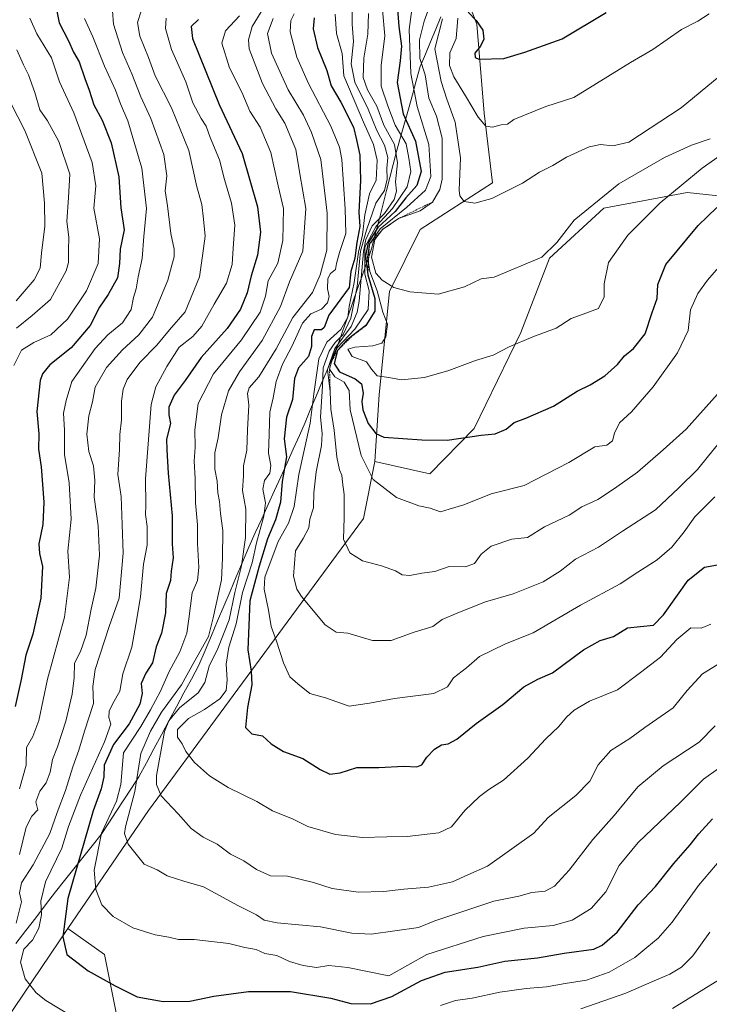
# Model space of a CAD drawing. Units: metres. Extents: x 644773 to 648234, y 4739206 to 4741592.
# Drawn here: x 646952 to 647161, y 4740207 to 4740507 of the extents above; entities that cross this region are included whole.
import ezdxf

# ---------------------------------------------------------------- set-up
doc = ezdxf.new("R2010")
doc.units = ezdxf.units.M
doc.header["$MEASUREMENT"] = 0
doc.linetypes.add('TRAZOS', pattern=[0.75, 0.5, -0.25])
for name, color, linetype, lineweight in [('Arbolado forestal CxS', 92, 'Continuous', 0), ('Curva de nivel maestra', 36, 'Continuous', 30), ('Curva de nivel normal', 36, 'Continuous', 0), ('Entidad de ámbito territorial', 19, 'Continuous', 0), ('Entidad de ámbito territorial CxS', 92, 'Continuous', 0), ('Escarpado lineal', 39, 'TRAZOS', 0), ('Matorral CxS', 135, 'Continuous', 0)]:
    doc.layers.add(name, color=color, linetype=linetype, lineweight=lineweight)

msp = doc.modelspace()

# ---------------------------------------------------------------- linework, layer by layer
at = {"layer": 'Arbolado forestal CxS', "color": 92, "linetype": 'Continuous', "lineweight": 0}
for points in [[(647086.08, 4740555.08, 1180.26), (647077.84, 4740537.65, 1179.81), (647090.36, 4740505.23, 1175.17), (647092.56, 4740478.1, 1170.25), (647095.17, 4740456.94, 1165.03), (647073.21, 4740442.81, 1163.71), (647063.8, 4740423.98, 1158.51), (647060.66, 4740392.6, 1153.27), (647059.41, 4740372.31, 1146.59)], [(647077.84, 4740537.65, 1179.81), (647090.36, 4740505.23, 1175.17), (647092.56, 4740478.1, 1170.25), (647095.17, 4740456.94, 1165.03), (647073.21, 4740442.81, 1163.71), (647063.8, 4740423.98, 1158.51), (647060.66, 4740392.6, 1153.27), (647059.41, 4740372.31, 1146.59), (647055.95, 4740354.93, 1141.99), (646990.66, 4740266.21, 1112.91), (646966.18, 4740230.32, 1101.49), (646927.98, 4740173.95, 1078.18), (646891.58, 4740141.6, 1058.1), (646876.67, 4740128.35, 1049.76), (646831.35, 4740079.15, 1020.94), (646810.22, 4740066.29, 1011.13), (646774.45, 4740054.14, 998.51)], [(646985.09, 4740183.38, 1090.49), (646977.28, 4740222.48, 1101.6), (646966.18, 4740230.32, 1101.49), (646990.66, 4740266.21, 1112.91), (647055.95, 4740354.93, 1141.99), (647059.41, 4740372.31, 1146.59), (647076.08, 4740368.49, 1146.97), (647089.54, 4740382.34, 1149.86), (647103.71, 4740411.46, 1154.76), (647112.41, 4740434.02, 1158.95), (647129, 4740449.25, 1157.5), (647154.25, 4740454.01, 1152.08), (647189.34, 4740450.24, 1140.55), (647218.14, 4740462.12, 1136.5), (647236.75, 4740474.26, 1136.03), (647255.81, 4740474.34, 1131.08), (647265.78, 4740462.64, 1125.86), (647266.37, 4740446.78, 1121.28), (647274.27, 4740439.45, 1118.06), (647291.34, 4740441.99, 1116.82)], [(647059.41, 4740372.31, 1146.59), (647076.08, 4740368.49, 1146.97), (647089.54, 4740382.34, 1149.86), (647103.71, 4740411.46, 1154.76), (647112.41, 4740434.02, 1158.95), (647129, 4740449.25, 1157.5), (647154.25, 4740454.01, 1152.08), (647189.34, 4740450.24, 1140.55), (647218.14, 4740462.12, 1136.5), (647236.75, 4740474.26, 1136.03), (647255.81, 4740474.34, 1131.08), (647265.78, 4740462.64, 1125.86), (647266.37, 4740446.78, 1121.28), (647274.27, 4740439.45, 1118.06), (647291.34, 4740441.99, 1116.82), (647299.04, 4740452.77, 1118.13)], [(647059.41, 4740372.31, 1146.59), (647055.95, 4740354.93, 1141.99), (646990.66, 4740266.21, 1112.91), (646966.18, 4740230.32, 1101.49)], [(647059.41, 4740372.31, 1146.59), (647055.95, 4740354.93, 1141.99), (646990.66, 4740266.21, 1112.91), (646966.18, 4740230.32, 1101.49)], [(647042.51, 4740047.88, 1022.99), (647023.99, 4740065.08, 1036.86), (647000.17, 4740080.95, 1049.71), (646967.1, 4740091.53, 1061.96), (646947.26, 4740084.92, 1063.8), (646924.77, 4740095.5, 1063.39), (646908.89, 4740117.99, 1060.6), (646891.58, 4740141.6, 1058.1), (646927.98, 4740173.95, 1078.18), (646966.18, 4740230.32, 1101.49), (646977.28, 4740222.48, 1101.6), (646985.09, 4740183.38, 1090.49), (647001.71, 4740163.68, 1085.32), (647031.52, 4740148.27, 1076.37), (647063.23, 4740150.1, 1072.08), (647077.62, 4740156.36, 1071.62), (647098.21, 4740149.5, 1063.56), (647115.44, 4740130.45, 1052.45), (647138.18, 4740100.18, 1033.67), (647148.29, 4740067.52, 1011.21), (647150.03, 4740054.88, 1003.51)], [(646966.18, 4740230.32, 1101.49), (646927.98, 4740173.95, 1078.18), (646891.58, 4740141.6, 1058.1)], [(646966.18, 4740230.32, 1101.49), (646927.98, 4740173.95, 1078.18), (646891.58, 4740141.6, 1058.1)], [(647150.03, 4740054.88, 1003.51), (647148.29, 4740067.52, 1011.21), (647138.18, 4740100.18, 1033.67), (647115.44, 4740130.45, 1052.45), (647098.21, 4740149.5, 1063.56), (647077.62, 4740156.36, 1071.62), (647063.23, 4740150.1, 1072.08), (647031.52, 4740148.27, 1076.37), (647001.71, 4740163.68, 1085.32), (646985.09, 4740183.38, 1090.49), (646977.28, 4740222.48, 1101.6), (646966.18, 4740230.32, 1101.49)], [(647150.03, 4740054.88, 1003.51), (647148.29, 4740067.52, 1011.21), (647138.18, 4740100.18, 1033.67), (647115.44, 4740130.45, 1052.45), (647098.21, 4740149.5, 1063.56), (647077.62, 4740156.36, 1071.62), (647063.23, 4740150.1, 1072.08), (647031.52, 4740148.27, 1076.37), (647001.71, 4740163.68, 1085.32), (646985.09, 4740183.38, 1090.49), (646977.28, 4740222.48, 1101.6), (646966.18, 4740230.32, 1101.49)]]:
    msp.add_polyline3d(points, dxfattribs=at)
at = {"layer": 'Curva de nivel maestra', "color": 36, "linetype": 'Continuous', "lineweight": 30}
for points in [[(647065.8, 4740516.44, 1150), (647066.71, 4740504.52, 1150), (647067.48, 4740498.45, 1150), (647067.1, 4740494.08, 1150), (647066.13, 4740487.43, 1150), (647068.03, 4740477.91, 1150), (647071.71, 4740469.65, 1150), (647073.51, 4740460.42, 1150), (647072.1, 4740456.19, 1150), (647068.78, 4740452.45, 1150), (647065.52, 4740448.26, 1150), (647060.3, 4740443.38, 1150), (647057.41, 4740438.7, 1150), (647056.54, 4740434.75, 1150), (647057.24, 4740429.04, 1151.85), (647059.39, 4740421.83, 1150), (647059.37, 4740417.94, 1150), (647056.7, 4740413.62, 1150), (647052.44, 4740410.36, 1150), (647050.89, 4740409.17, 1150), (647048.08, 4740406.01, 1150), (647047.08, 4740402.01, 1150), (647048.62, 4740399.48, 1150), (647053.43, 4740397.42, 1150), (647055.36, 4740395.83, 1150), (647055.84, 4740393.03, 1150), (647055.45, 4740390.5, 1150), (647055.73, 4740387.93, 1150), (647057.34, 4740383.8, 1150), (647059.7, 4740380.78, 1150), (647062.15, 4740379.7, 1150), (647073.71, 4740378.82, 1150), (647081.32, 4740378.8, 1150), (647091.65, 4740380.29, 1150), (647095.98, 4740380.68, 1150), (647099.32, 4740382.1, 1150), (647101.71, 4740384.14, 1150), (647105.3, 4740385.45, 1150), (647113.64, 4740389.12, 1150), (647120.82, 4740393.66, 1150), (647124.79, 4740395.6, 1150), (647129.21, 4740398.28, 1150), (647133.14, 4740401.8, 1150), (647135.2, 4740404.34, 1150), (647137.92, 4740406.62, 1150), (647141.49, 4740411.06, 1150), (647143.63, 4740417.6, 1150), (647145.15, 4740421.8, 1150), (647145.38, 4740426.11, 1150), (647147.83, 4740432.17, 1150), (647157.65, 4740443.98, 1150), (647163.32, 4740449.5, 1150)], [(646962.52, 4740510.65, 1075), (646963.49, 4740505.62, 1075), (646966.29, 4740500.09, 1075), (646967.86, 4740496.66, 1075), (646969.56, 4740493.69, 1075), (646971.25, 4740488.72, 1075), (646972.63, 4740485.08, 1075), (646974.07, 4740480.62, 1075), (646976.59, 4740476.04, 1075), (646979.25, 4740469.14, 1075), (646981.58, 4740458.74, 1075), (646982.26, 4740449.32, 1075), (646983.24, 4740442.73, 1075), (646981.98, 4740436.84, 1075), (646981.87, 4740432.45, 1075), (646981.18, 4740428.12, 1075), (646978.38, 4740423, 1075), (646975.75, 4740419.21, 1075), (646972.95, 4740413.59, 1075), (646967.19, 4740406.81, 1075), (646960.62, 4740401.64, 1075), (646958.4, 4740398.94, 1075), (646957.76, 4740396.92, 1075), (646956.68, 4740387.45, 1075), (646957.33, 4740380.67, 1075), (646957.26, 4740375.98, 1075), (646958.01, 4740370.67, 1075), (646958.82, 4740359.96, 1075), (646958.49, 4740353.16, 1075), (646957.34, 4740347.3, 1075), (646957.48, 4740344.31, 1075), (646958.46, 4740340.33, 1075), (646957.93, 4740330.77, 1075), (646955.5, 4740319.81, 1075), (646953.33, 4740313.41, 1075), (646951.94, 4740306.02, 1075), (646950.1, 4740297.78, 1075)], [(647040.99, 4740507.12, 1125), (647040.63, 4740503.78, 1125), (647041.96, 4740498.12, 1125), (647044.81, 4740491.11, 1125), (647046.13, 4740486.43, 1125), (647049.06, 4740481.46, 1125), (647052.9, 4740473.86, 1125), (647053.87, 4740470.04, 1125), (647054.85, 4740465.38, 1125), (647055.08, 4740457.68, 1125), (647054.48, 4740448.07, 1125), (647054.88, 4740443.65, 1125), (647053.94, 4740438.81, 1125), (647053.32, 4740434.12, 1125), (647052.05, 4740430.02, 1125), (647051.55, 4740425.12, 1125), (647045.44, 4740416.78, 1125), (647043.97, 4740413.03, 1125), (647043.17, 4740412.25, 1125), (647040.95, 4740412.26, 1125), (647040.1, 4740410.23, 1125), (647040.18, 4740407.23, 1125), (647039.28, 4740404.23, 1125), (647036.24, 4740400.78, 1125), (647035, 4740397.45, 1125), (647034.39, 4740391.12, 1125), (647032.6, 4740385.78, 1125), (647031.88, 4740379.12, 1125), (647032.56, 4740373.65, 1125), (647031.28, 4740366.15, 1125), (647030.75, 4740359.93, 1125), (647029.2, 4740354.52, 1125), (647026.74, 4740348.78, 1125), (647024.24, 4740340.5, 1125), (647021.44, 4740329.96, 1125), (647020.85, 4740315, 1125), (647021.87, 4740308.58, 1125), (647022.03, 4740304.42, 1125), (647020.67, 4740297.47, 1125), (647020.12, 4740291.4, 1125), (647021.98, 4740289.51, 1125), (647025.31, 4740288.95, 1125), (647027.87, 4740286.52, 1125), (647031.64, 4740284.12, 1125), (647037.51, 4740282.01, 1125), (647042.77, 4740278.68, 1125), (647045.74, 4740277.28, 1125), (647048.88, 4740277.68, 1125), (647053.88, 4740279.26, 1125), (647060.57, 4740279.27, 1125), (647068.19, 4740279.66, 1125), (647072.1, 4740279.45, 1125), (647073.67, 4740280.11, 1125), (647075.18, 4740282.44, 1125), (647077.53, 4740284.86, 1125), (647079.65, 4740286.19, 1125), (647081.65, 4740286.45, 1125), (647084.32, 4740287.94, 1125), (647090.16, 4740292.62, 1125), (647098.27, 4740298.46, 1125), (647104.66, 4740303.78, 1125), (647108.87, 4740306.11, 1125), (647113.35, 4740308.1, 1125), (647122.8, 4740315.06, 1125), (647127.82, 4740317.88, 1125), (647131.89, 4740319.06, 1125), (647136.17, 4740321.72, 1125), (647144.09, 4740322.53, 1125), (647147.09, 4740325.7, 1125), (647154.62, 4740336.23, 1125), (647159.51, 4740340.13, 1125), (647163.53, 4740340.86, 1125)], [(647087.76, 4740508.8, 1175), (647090.2, 4740506.26, 1175), (647092.17, 4740503.35, 1175), (647092.52, 4740500.6, 1175), (647091.45, 4740498.47, 1175), (647089.72, 4740496.4, 1175), (647089.84, 4740495.01, 1175), (647091.03, 4740494.55, 1175), (647098.59, 4740494.76, 1175), (647104.98, 4740496.65, 1175), (647116.32, 4740500.72, 1175), (647129.65, 4740508.76, 1175)], [(647005.78, 4740506.56, 1100), (647003.55, 4740504.45, 1100), (647003.99, 4740500.78, 1100), (647012.1, 4740480.78, 1100), (647019.09, 4740465.89, 1100), (647023.75, 4740449.68, 1100), (647024.66, 4740441.98, 1100), (647023.74, 4740435.01, 1100), (647021.86, 4740428.71, 1100), (647020.61, 4740423.58, 1100), (647018.54, 4740418.52, 1100), (647014.49, 4740412.74, 1100), (647006.65, 4740403.91, 1100), (647001.73, 4740396.92, 1100), (646998.44, 4740392.45, 1100), (646996.78, 4740388.78, 1100), (646996.81, 4740386.45, 1100), (646997.32, 4740383.78, 1100), (646996.14, 4740379.11, 1100), (646996.21, 4740375.78, 1100), (646996.6, 4740368.78, 1100), (646997.8, 4740355.78, 1100), (646997.83, 4740347.24, 1100), (646998.09, 4740342.96, 1100), (646997.56, 4740338.91, 1100), (646997.32, 4740336.12, 1100), (646995.96, 4740332.12, 1100), (646995.79, 4740326.29, 1100), (646994.61, 4740320.14, 1100), (646992.97, 4740315.96, 1100), (646991.86, 4740311.06, 1100), (646989.79, 4740307.95, 1100), (646988.4, 4740304.81, 1100), (646988.69, 4740301.82, 1100), (646987.98, 4740298.55, 1100), (646984.72, 4740292.59, 1100), (646980, 4740286.26, 1100), (646977.14, 4740280.02, 1100), (646977.02, 4740276.43, 1100), (646976.26, 4740272.78, 1100), (646973.82, 4740266.16, 1100), (646966.14, 4740239.42, 1100), (646964.64, 4740227.87, 1100), (646965.84, 4740222.45, 1100), (646972.32, 4740217.49, 1100), (646980.46, 4740212.93, 1100), (646987.17, 4740209.63, 1100), (646995.09, 4740208.15, 1100), (647003.22, 4740208.29, 1100), (647010.49, 4740209.79, 1100), (647021.01, 4740211.24, 1100), (647033.82, 4740211.19, 1100), (647045.98, 4740209.16, 1100), (647052.08, 4740207.61, 1100), (647058.06, 4740207.44, 1100), (647064.57, 4740209.72, 1100), (647073.58, 4740214.59, 1100), (647080.79, 4740217.05, 1100), (647090.66, 4740218.58, 1100), (647098.86, 4740220.46, 1100), (647108.82, 4740221.46, 1100), (647116.91, 4740222.84, 1100), (647125.87, 4740224.11, 1100), (647128.47, 4740225.28, 1100), (647133.01, 4740229.27, 1100), (647139.34, 4740237.52, 1100), (647144.62, 4740243.13, 1100), (647150.18, 4740250.12, 1100), (647155.22, 4740255.78, 1100), (647157.79, 4740259.12, 1100), (647161.96, 4740263.71, 1100)]]:
    msp.add_polyline3d(points, dxfattribs=at)
at = {"layer": 'Curva de nivel normal', "color": 36, "linetype": 'Continuous', "lineweight": 0}
for points in [[(647169.73, 4740469.14, 1155), (647158.87, 4740461.45, 1155), (647146.09, 4740450.86, 1155), (647136.24, 4740441.1, 1155), (647130.38, 4740432.74, 1155), (647129.09, 4740426.29, 1155), (647129.09, 4740422.28, 1155), (647127.29, 4740418.81, 1155), (647121.6, 4740416.64, 1155), (647119.01, 4740415.78, 1155), (647114.5, 4740412.78, 1155), (647107.36, 4740410.2, 1155), (647100.24, 4740407.09, 1155), (647095.36, 4740404.58, 1155), (647089.95, 4740402.96, 1155), (647081.82, 4740399.92, 1155), (647074.49, 4740397.76, 1155), (647067.49, 4740397.09, 1155), (647063.65, 4740397.81, 1155), (647060.07, 4740398.32, 1155), (647058.36, 4740400.38, 1155), (647056.84, 4740402.52, 1155), (647052.54, 4740404.21, 1155), (647051.14, 4740406.43, 1155), (647053.32, 4740407.06, 1155), (647058.76, 4740407.42, 1155), (647061.5, 4740408.19, 1155), (647062.72, 4740410.12, 1155), (647063.19, 4740414.03, 1155), (647061.78, 4740417.62, 1155), (647060.09, 4740424.12, 1155), (647057.85, 4740429.97, 1155), (647057.15, 4740434.39, 1155), (647057.77, 4740438.35, 1155), (647060.96, 4740443, 1155), (647068.98, 4740449.44, 1155), (647074.8, 4740454.74, 1155), (647076.42, 4740458.87, 1155), (647075.78, 4740468.61, 1155), (647072.21, 4740480.21, 1155), (647070.35, 4740490.16, 1155), (647069.86, 4740503.56, 1155), (647071.1, 4740513.45, 1155)], [(647025.69, 4740510.2, 1110), (647022.15, 4740504.52, 1110), (647021.01, 4740500.38, 1110), (647021.26, 4740497.71, 1110), (647025.31, 4740487.12, 1110), (647029.28, 4740479.43, 1110), (647032.08, 4740475.12, 1110), (647035.44, 4740467.12, 1110), (647036.64, 4740459.67, 1110), (647038.4, 4740449.12, 1110), (647037.52, 4740436.15, 1110), (647033.42, 4740426.88, 1110), (647030.71, 4740419.4, 1110), (647025.21, 4740409, 1110), (647018.24, 4740399.51, 1110), (647014.93, 4740393.78, 1110), (647012.81, 4740386.49, 1110), (647011.77, 4740379.42, 1110), (647010.81, 4740374.94, 1110), (647010.81, 4740369.94, 1110), (647011.48, 4740366.28, 1110), (647011.67, 4740362.78, 1110), (647012.22, 4740360.12, 1110), (647012.52, 4740356.45, 1110), (647013.22, 4740351.31, 1110), (647013.07, 4740342.88, 1110), (647012.84, 4740336.31, 1110), (647010.31, 4740324.78, 1110), (647008.86, 4740319.12, 1110), (647004.44, 4740311.23, 1110), (647000.67, 4740304.36, 1110), (646994.62, 4740296.13, 1110), (646991.24, 4740290.3, 1110), (646988.35, 4740283.52, 1110), (646986.53, 4740272, 1110), (646983.68, 4740261.23, 1110), (646983.38, 4740259.18, 1110), (646984.5, 4740255.98, 1110), (646989.28, 4740249.86, 1110), (646993.31, 4740248.17, 1110), (646996.32, 4740246.32, 1110), (647001.32, 4740244.77, 1110), (647007.32, 4740243.02, 1110), (647018.02, 4740237.2, 1110), (647023.48, 4740234.55, 1110), (647025.73, 4740232.86, 1110), (647029.76, 4740232.08, 1110), (647042.92, 4740230.87, 1110), (647052.42, 4740228.96, 1110), (647058.32, 4740228.61, 1110), (647072.66, 4740230.65, 1110), (647077.65, 4740232.65, 1110), (647095.49, 4740238.65, 1110), (647103.16, 4740240.18, 1110), (647107.04, 4740241.27, 1110), (647111.16, 4740241.72, 1110), (647113.98, 4740243.2, 1110), (647118.4, 4740248.06, 1110), (647125.64, 4740257.41, 1110), (647132.06, 4740264.72, 1110), (647139.32, 4740273.43, 1110), (647146.98, 4740279.78, 1110), (647157.87, 4740286.98, 1110), (647162.8, 4740291.97, 1110)], [(647052.5, 4740510.5, 1135), (647052.46, 4740505.2, 1135), (647052.89, 4740499.89, 1135), (647052.18, 4740493.12, 1135), (647053.33, 4740487.51, 1135), (647057.39, 4740479.35, 1135), (647059.97, 4740472.84, 1135), (647062.34, 4740468.46, 1135), (647063.38, 4740464.68, 1135), (647062.99, 4740461.46, 1135), (647063.11, 4740458.07, 1135), (647062.29, 4740454.68, 1135), (647059.66, 4740450.77, 1135), (647056.84, 4740442.6, 1135), (647055.07, 4740436.21, 1135), (647053.99, 4740425.45, 1135), (647052.05, 4740415.8, 1135), (647049.81, 4740410.85, 1135), (647047.33, 4740408.45, 1135), (647045.5, 4740405.78, 1135), (647043.68, 4740400.78, 1135), (647043.5, 4740395.12, 1135), (647042.92, 4740385.78, 1135), (647043.44, 4740380.78, 1135), (647043.2, 4740377.12, 1135), (647041.54, 4740369.12, 1135), (647040.85, 4740362.72, 1135), (647040.8, 4740358.18, 1135), (647039.6, 4740354.72, 1135), (647039.32, 4740352.14, 1135), (647037.63, 4740348.88, 1135), (647035.28, 4740345.14, 1135), (647034.72, 4740337.46, 1135), (647035.69, 4740333.49, 1135), (647037.12, 4740331.23, 1135), (647044.32, 4740322.65, 1135), (647047.69, 4740320.38, 1135), (647051.14, 4740320.06, 1135), (647058.69, 4740317.91, 1135), (647064.32, 4740317.83, 1135), (647071.32, 4740320.4, 1135), (647076.96, 4740322.09, 1135), (647079.88, 4740324.22, 1135), (647084.58, 4740326.24, 1135), (647092.98, 4740329.66, 1135), (647101.36, 4740332.09, 1135), (647110.5, 4740335.75, 1135), (647115.65, 4740338.93, 1135), (647120.32, 4740342.62, 1135), (647127.32, 4740346.29, 1135), (647134.65, 4740351.11, 1135), (647144.65, 4740357.61, 1135), (647151.76, 4740364.24, 1135), (647157.4, 4740369.84, 1135), (647160.76, 4740374, 1135), (647166.71, 4740381.25, 1135)], [(647075.9, 4740510.24, 1160), (647074.34, 4740506.12, 1160), (647072.92, 4740500.45, 1160), (647073.07, 4740494.78, 1160), (647074.69, 4740489.74, 1160), (647075.81, 4740482.71, 1160), (647078.1, 4740477.18, 1160), (647079.81, 4740470.56, 1160), (647079.89, 4740458.12, 1160), (647079.11, 4740454.97, 1160), (647076.88, 4740451.12, 1160), (647073.16, 4740448.45, 1160), (647066.6, 4740446.12, 1160), (647061.72, 4740442.78, 1160), (647059.42, 4740439.76, 1160), (647058.33, 4740434.42, 1160), (647059.74, 4740429.52, 1160), (647061.57, 4740427.4, 1160), (647065.2, 4740425.17, 1160), (647069.98, 4740423.86, 1160), (647078.65, 4740423.14, 1160), (647086.65, 4740425.33, 1160), (647091.65, 4740427.8, 1160), (647095.61, 4740428.25, 1160), (647110.16, 4740434.41, 1160), (647114.7, 4740438.78, 1160), (647119.95, 4740445.62, 1160), (647133.53, 4740456.64, 1160), (647147.37, 4740464.7, 1160), (647155.56, 4740468.4, 1160), (647161.26, 4740470.33, 1160)], [(646988.36, 4740509.1, 1090), (646987.26, 4740505.73, 1090), (646988.02, 4740501.57, 1090), (646990.66, 4740495.09, 1090), (646992.68, 4740489.45, 1090), (646997.67, 4740479.78, 1090), (647002.91, 4740466.76, 1090), (647005.35, 4740455.78, 1090), (647006.88, 4740450.36, 1090), (647007.34, 4740445.88, 1090), (647007.82, 4740440.78, 1090), (647007, 4740434.81, 1090), (647006.16, 4740428.38, 1090), (647001.74, 4740417.72, 1090), (646997.02, 4740412.24, 1090), (646993.16, 4740407.58, 1090), (646987.98, 4740402.35, 1090), (646984.19, 4740397.24, 1090), (646982.93, 4740394.26, 1090), (646982.48, 4740390.58, 1090), (646982.39, 4740384.9, 1090), (646981.95, 4740380.53, 1090), (646981.85, 4740375.97, 1090), (646981.34, 4740368.3, 1090), (646982.3, 4740361.64, 1090), (646982.63, 4740353.12, 1090), (646982.95, 4740344.45, 1090), (646981.69, 4740330.78, 1090), (646978.67, 4740322.12, 1090), (646974.43, 4740309.08, 1090), (646973.7, 4740303.86, 1090), (646973.92, 4740298.72, 1090), (646971.16, 4740290.29, 1090), (646969.49, 4740284.55, 1090), (646967.65, 4740279.49, 1090), (646965.46, 4740272.31, 1090), (646962.87, 4740265.61, 1090), (646960.7, 4740259.23, 1090), (646955.62, 4740249.72, 1090), (646952.1, 4740244.27, 1090), (646951.49, 4740241.22, 1090), (646952.03, 4740238.45, 1090), (646950.42, 4740232.02, 1090)], [(646979.75, 4740509.2, 1085), (646979.98, 4740505.14, 1085), (646982.75, 4740496.6, 1085), (646985.6, 4740490.06, 1085), (646988.3, 4740483.1, 1085), (646991.36, 4740476.55, 1085), (646995.27, 4740465.62, 1085), (646996.23, 4740459.08, 1085), (646995.7, 4740454.58, 1085), (646996.41, 4740449.99, 1085), (646997.41, 4740441.58, 1085), (646998.39, 4740436.78, 1085), (646998.43, 4740434.44, 1085), (646997.68, 4740431.99, 1085), (646996.52, 4740427.34, 1085), (646991.86, 4740416.12, 1085), (646987.65, 4740410.78, 1085), (646982.74, 4740406.21, 1085), (646977.85, 4740400.81, 1085), (646974.41, 4740394.87, 1085), (646973.59, 4740390.45, 1085), (646972.51, 4740386.12, 1085), (646971.9, 4740380.58, 1085), (646972.55, 4740375.35, 1085), (646973.96, 4740370.94, 1085), (646974.35, 4740366.53, 1085), (646974.1, 4740361.41, 1085), (646975.39, 4740352.77, 1085), (646975.76, 4740343.78, 1085), (646974.59, 4740333.78, 1085), (646973.24, 4740327.45, 1085), (646971.73, 4740319.45, 1085), (646970.02, 4740314.58, 1085), (646968.16, 4740310.99, 1085), (646968.01, 4740306.58, 1085), (646967.46, 4740301.58, 1085), (646965.52, 4740293.32, 1085), (646963.01, 4740285.52, 1085), (646961.46, 4740281.74, 1085), (646960.75, 4740277.88, 1085), (646959.54, 4740274.65, 1085), (646957.67, 4740272.09, 1085), (646956.38, 4740268.82, 1085), (646956.97, 4740266.46, 1085), (646955.21, 4740264.45, 1085), (646953.5, 4740261.19, 1085), (646951.41, 4740252.86, 1085)], [(647018.27, 4740507.73, 1105), (647014.06, 4740503.15, 1105), (647012.9, 4740499.42, 1105), (647015.24, 4740491.94, 1105), (647019.02, 4740484.56, 1105), (647021.45, 4740478.76, 1105), (647024.53, 4740473.86, 1105), (647027.82, 4740466.14, 1105), (647029.98, 4740456.06, 1105), (647031.61, 4740449.16, 1105), (647031.45, 4740439.45, 1105), (647029.88, 4740432.55, 1105), (647026.95, 4740427.18, 1105), (647026.14, 4740422.55, 1105), (647024.51, 4740417.66, 1105), (647018.88, 4740409.3, 1105), (647010.4, 4740398.91, 1105), (647005.74, 4740389.92, 1105), (647004.69, 4740381.92, 1105), (647004.83, 4740376.59, 1105), (647004.46, 4740372.33, 1105), (647004.77, 4740367.14, 1105), (647004.88, 4740359.68, 1105), (647005.56, 4740353.03, 1105), (647005.52, 4740347.32, 1105), (647005.94, 4740340.04, 1105), (647005.5, 4740336.16, 1105), (647003.89, 4740332.32, 1105), (647003.44, 4740328.4, 1105), (647002.85, 4740324.44, 1105), (647002.26, 4740320.12, 1105), (647000.14, 4740314.45, 1105), (646996.95, 4740308.45, 1105), (646994.24, 4740302.45, 1105), (646991.21, 4740296.78, 1105), (646988.28, 4740291.78, 1105), (646983.04, 4740283.78, 1105), (646982.25, 4740274.12, 1105), (646980.96, 4740269, 1105), (646976.38, 4740259.33, 1105), (646974.18, 4740248.06, 1105), (646974.64, 4740242.24, 1105), (646976.51, 4740237.51, 1105), (646979.87, 4740233.99, 1105), (646985.86, 4740230.59, 1105), (646992.62, 4740228.4, 1105), (646996.86, 4740227.7, 1105), (646999.7, 4740227, 1105), (647004.46, 4740226.96, 1105), (647015.04, 4740225.8, 1105), (647019.88, 4740224.53, 1105), (647023.32, 4740224.01, 1105), (647025.98, 4740222.77, 1105), (647029.6, 4740222.1, 1105), (647033.46, 4740220.36, 1105), (647037.6, 4740219.07, 1105), (647041.65, 4740218.52, 1105), (647045.46, 4740219.1, 1105), (647051.19, 4740218.46, 1105), (647063.65, 4740215.96, 1105), (647075.22, 4740222.41, 1105), (647092.32, 4740227.95, 1105), (647104.75, 4740230.49, 1105), (647113.61, 4740231.25, 1105), (647119.34, 4740232.88, 1105), (647125.12, 4740236.45, 1105), (647129.58, 4740241.45, 1105), (647133.59, 4740249.45, 1105), (647139.34, 4740256.45, 1105), (647152.24, 4740268.78, 1105), (647159.26, 4740275.78, 1105), (647163.81, 4740278.94, 1105)], [(647034.93, 4740508.37, 1120), (647033.87, 4740506.32, 1120), (647033.64, 4740502.84, 1120), (647035.74, 4740495.11, 1120), (647039.25, 4740487.11, 1120), (647046.06, 4740474.19, 1120), (647048.67, 4740467.81, 1120), (647049.33, 4740464.1, 1120), (647050.38, 4740449.04, 1120), (647050.59, 4740441.6, 1120), (647048.66, 4740435.8, 1120), (647047.72, 4740432.49, 1120), (647047.44, 4740430.59, 1120), (647045.92, 4740429.4, 1120), (647045.14, 4740427.94, 1120), (647045.06, 4740424.78, 1120), (647045.53, 4740422.45, 1120), (647045.01, 4740420.45, 1120), (647043.19, 4740418.58, 1120), (647039.97, 4740417.18, 1120), (647037.37, 4740414.33, 1120), (647034.13, 4740407.24, 1120), (647031.38, 4740401.86, 1120), (647029.46, 4740396.54, 1120), (647028.46, 4740391.66, 1120), (647027.51, 4740387.31, 1120), (647027.32, 4740380.61, 1120), (647027.08, 4740374.82, 1120), (647027.82, 4740371.1, 1120), (647027.54, 4740368.7, 1120), (647025.83, 4740366.5, 1120), (647025.39, 4740363.9, 1120), (647026.14, 4740359.7, 1120), (647025.7, 4740355.62, 1120), (647023.44, 4740347.54, 1120), (647022.09, 4740341.45, 1120), (647019.24, 4740332.45, 1120), (647017.25, 4740322.96, 1120), (647015.05, 4740315.88, 1120), (647014.18, 4740310.64, 1120), (647014.58, 4740305.91, 1120), (647014.25, 4740302.64, 1120), (647012.28, 4740300.15, 1120), (647007.68, 4740296.92, 1120), (647002.79, 4740294.15, 1120), (646999.42, 4740290.78, 1120), (646999.48, 4740288.45, 1120), (647000.85, 4740286.44, 1120), (647001.93, 4740284.16, 1120), (647004.64, 4740280.82, 1120), (647009.19, 4740276.73, 1120), (647014.82, 4740273.17, 1120), (647023.51, 4740268.91, 1120), (647028.33, 4740266.08, 1120), (647034.6, 4740263.59, 1120), (647039.02, 4740261.35, 1120), (647047.46, 4740258.97, 1120), (647055.69, 4740257.96, 1120), (647063, 4740258.26, 1120), (647069.17, 4740258.32, 1120), (647078.79, 4740259.44, 1120), (647082.65, 4740261.3, 1120), (647086.76, 4740266.19, 1120), (647091.16, 4740270.43, 1120), (647093.98, 4740272.59, 1120), (647098.47, 4740275.47, 1120), (647105.91, 4740282.12, 1120), (647111.35, 4740288.01, 1120), (647115.29, 4740291.77, 1120), (647117.63, 4740294.62, 1120), (647119.91, 4740296.68, 1120), (647124.63, 4740299.4, 1120), (647133.07, 4740302.92, 1120), (647140.11, 4740308.11, 1120), (647146.12, 4740312.78, 1120), (647151.13, 4740318.14, 1120), (647155.37, 4740321.68, 1120), (647158.48, 4740321.64, 1120), (647161.41, 4740322.88, 1120)], [(647047.38, 4740508.22, 1130), (647047.73, 4740502.35, 1130), (647049.44, 4740496.27, 1130), (647050.02, 4740489.44, 1130), (647055.98, 4740475.37, 1130), (647059.01, 4740468.62, 1130), (647060.09, 4740463.83, 1130), (647059.76, 4740457.8, 1130), (647057.78, 4740453.63, 1130), (647056.39, 4740447.21, 1130), (647055.69, 4740441.16, 1130), (647054.39, 4740435.86, 1130), (647053.11, 4740426.65, 1130), (647051.62, 4740419.39, 1130), (647051.18, 4740416.1, 1130), (647049.07, 4740412.39, 1130), (647044.85, 4740408.56, 1130), (647042.4, 4740403.44, 1130), (647040.82, 4740392.8, 1130), (647039.7, 4740383.92, 1130), (647036.35, 4740368.33, 1130), (647034.84, 4740358.56, 1130), (647033.2, 4740353.58, 1130), (647030.07, 4740347.96, 1130), (647026.01, 4740337.09, 1130), (647025.77, 4740333.44, 1130), (647027.05, 4740327.05, 1130), (647027.89, 4740322.17, 1130), (647029.52, 4740317.71, 1130), (647031.61, 4740311.11, 1130), (647033.61, 4740306.86, 1130), (647035.97, 4740304.66, 1130), (647039.65, 4740301.75, 1130), (647044.39, 4740300.46, 1130), (647051.6, 4740297.95, 1130), (647057.72, 4740298.84, 1130), (647065.32, 4740300.3, 1130), (647077.32, 4740301.8, 1130), (647081.48, 4740303.78, 1130), (647083.3, 4740306.5, 1130), (647087.2, 4740309.59, 1130), (647091.22, 4740313.05, 1130), (647099.04, 4740316.9, 1130), (647107.45, 4740320.19, 1130), (647121.86, 4740328.57, 1130), (647133.93, 4740335.13, 1130), (647139.24, 4740338.67, 1130), (647145.13, 4740342.36, 1130), (647149.65, 4740346.2, 1130), (647153.32, 4740350.86, 1130), (647156.6, 4740355.49, 1130), (647162.65, 4740361.52, 1130)], [(647057.5, 4740508.45, 1140), (647057.31, 4740502.13, 1140), (647056.02, 4740494.82, 1140), (647055.82, 4740488.98, 1140), (647057.19, 4740485.22, 1140), (647059.97, 4740480.31, 1140), (647062.16, 4740474.45, 1140), (647065.37, 4740468.61, 1140), (647066.29, 4740463.09, 1140), (647065.7, 4740457.28, 1140), (647066.02, 4740454.45, 1140), (647065.26, 4740451.91, 1140), (647062.31, 4740447.64, 1140), (647058.61, 4740443.91, 1140), (647056.64, 4740439.74, 1140), (647055.93, 4740436.12, 1140), (647054.59, 4740421, 1140), (647054.07, 4740417.62, 1140), (647052.18, 4740413.31, 1140), (647047.26, 4740406.66, 1140), (647044.96, 4740400.22, 1140), (647045.82, 4740393.52, 1140), (647046, 4740388.2, 1140), (647047.04, 4740381.78, 1140), (647047.87, 4740373.61, 1140), (647048.66, 4740369.76, 1140), (647049.37, 4740368.17, 1140), (647049.54, 4740366.01, 1140), (647050.1, 4740362.24, 1140), (647050.12, 4740355.26, 1140), (647049.86, 4740348.64, 1140), (647051.83, 4740344.51, 1140), (647055.62, 4740342.06, 1140), (647061.44, 4740340.57, 1140), (647065.68, 4740339.02, 1140), (647067.73, 4740337.88, 1140), (647069.98, 4740337.67, 1140), (647073.65, 4740338.34, 1140), (647077.65, 4740338.82, 1140), (647081.98, 4740340.36, 1140), (647086.98, 4740340.24, 1140), (647089.65, 4740341.23, 1140), (647091.68, 4740344.14, 1140), (647094.76, 4740346.58, 1140), (647101.01, 4740348.66, 1140), (647105.73, 4740349.22, 1140), (647110.96, 4740352.41, 1140), (647118.39, 4740356.01, 1140), (647122.28, 4740358.51, 1140), (647127.16, 4740360.72, 1140), (647132.16, 4740364.1, 1140), (647139.15, 4740369.03, 1140), (647146.95, 4740375.78, 1140), (647153.94, 4740382.12, 1140), (647163.45, 4740392.78, 1140)], [(647061.72, 4740509.56, 1145), (647062.45, 4740501.59, 1145), (647061.32, 4740492.59, 1145), (647061.31, 4740486.32, 1145), (647063.33, 4740480.38, 1145), (647065.53, 4740474.44, 1145), (647068.9, 4740468.84, 1145), (647069.71, 4740464.46, 1145), (647070.34, 4740460.45, 1145), (647069.23, 4740455.78, 1145), (647064.74, 4740449.12, 1145), (647059.75, 4740443.84, 1145), (647056.39, 4740437.43, 1145), (647056.33, 4740429.18, 1145), (647057.62, 4740424.12, 1145), (647057.34, 4740418.47, 1145), (647053.31, 4740412.52, 1145), (647047.96, 4740406.8, 1145), (647046.24, 4740402.6, 1145), (647045.63, 4740400.34, 1145), (647047.28, 4740398, 1145), (647050.12, 4740396.37, 1145), (647051.56, 4740393.89, 1145), (647051.93, 4740388.01, 1145), (647055.22, 4740374.12, 1145), (647058.86, 4740366.84, 1145), (647065.96, 4740361.36, 1145), (647072.78, 4740358.84, 1145), (647076.24, 4740358.12, 1145), (647079.38, 4740357.02, 1145), (647081.98, 4740357.74, 1145), (647086.41, 4740359.11, 1145), (647094.68, 4740362.48, 1145), (647104.74, 4740364.94, 1145), (647118.27, 4740372.02, 1145), (647126.17, 4740376.77, 1145), (647129.82, 4740377.25, 1145), (647131.55, 4740378.54, 1145), (647132.15, 4740380.92, 1145), (647133.7, 4740383.98, 1145), (647137.35, 4740387.38, 1145), (647143.94, 4740395, 1145), (647151.33, 4740405.33, 1145), (647154.58, 4740412.1, 1145), (647155.26, 4740418.37, 1145), (647157.53, 4740423.32, 1145), (647160.49, 4740427.34, 1145), (647175.34, 4740444.53, 1145)], [(647084.64, 4740507.02, 1170), (647084.07, 4740500.81, 1170), (647082.2, 4740496.45, 1170), (647082.07, 4740492.65, 1170), (647083.38, 4740489.14, 1170), (647086.97, 4740483.44, 1170), (647090.77, 4740476.91, 1170), (647093.09, 4740474.22, 1170), (647095.12, 4740473.92, 1170), (647097.75, 4740474.54, 1170), (647099.71, 4740474.79, 1170), (647101.65, 4740476.2, 1170), (647111.36, 4740480.17, 1170), (647119.79, 4740482.91, 1170), (647137.03, 4740493.57, 1170), (647143.82, 4740497.49, 1170), (647152.5, 4740503.54, 1170), (647157.48, 4740506.14, 1170), (647160.98, 4740508.32, 1170)], [(646954.57, 4740506.98, 1070), (646956.74, 4740502.21, 1070), (646961.13, 4740494.93, 1070), (646963.56, 4740487.69, 1070), (646967.96, 4740478.27, 1070), (646973.5, 4740463.1, 1070), (646974.63, 4740456.05, 1070), (646974.04, 4740449.29, 1070), (646975.77, 4740439.9, 1070), (646975.36, 4740432.4, 1070), (646971.76, 4740424.17, 1070), (646966.01, 4740415.52, 1070), (646960.99, 4740410.8, 1070), (646955.78, 4740408.45, 1070), (646952.02, 4740406.12, 1070), (646949.77, 4740401.45, 1070)], [(646971.19, 4740506.93, 1080), (646973.76, 4740501.32, 1080), (646977.28, 4740492.44, 1080), (646980.61, 4740485.1, 1080), (646982.11, 4740480.98, 1080), (646984.38, 4740475.83, 1080), (646988.61, 4740461.45, 1080), (646989.98, 4740449.12, 1080), (646989.21, 4740440.67, 1080), (646988.67, 4740433.92, 1080), (646987.48, 4740428.39, 1080), (646986.85, 4740424.72, 1080), (646986.11, 4740422.12, 1080), (646985.42, 4740418.45, 1080), (646982.72, 4740414.45, 1080), (646978.28, 4740410.78, 1080), (646974.46, 4740406.57, 1080), (646967.38, 4740396.62, 1080), (646965.58, 4740390.83, 1080), (646964.86, 4740386.99, 1080), (646965.13, 4740381.77, 1080), (646965.12, 4740374.41, 1080), (646966.55, 4740365.78, 1080), (646967.13, 4740354.76, 1080), (646966.12, 4740345, 1080), (646966.59, 4740337.08, 1080), (646965.11, 4740325, 1080), (646959.98, 4740306.14, 1080), (646957.34, 4740293.58, 1080), (646955.48, 4740288.69, 1080), (646953.57, 4740285.33, 1080), (646953.46, 4740280, 1080), (646951.4, 4740272.78, 1080)], [(646996.04, 4740506.98, 1095), (646995.79, 4740503.83, 1095), (646997.67, 4740497.45, 1095), (647002, 4740487.61, 1095), (647004.07, 4740481.32, 1095), (647006.61, 4740476.47, 1095), (647008.14, 4740474.19, 1095), (647009.37, 4740470.73, 1095), (647012.17, 4740464, 1095), (647013.76, 4740457.96, 1095), (647015.89, 4740450.78, 1095), (647016.87, 4740444.12, 1095), (647016.38, 4740437.12, 1095), (647016.07, 4740432.12, 1095), (647014.32, 4740426.45, 1095), (647010.56, 4740420.12, 1095), (647006.82, 4740413.45, 1095), (647004.06, 4740410.29, 1095), (646999.97, 4740406.98, 1095), (646996.16, 4740401.14, 1095), (646992.89, 4740395, 1095), (646991.46, 4740389.64, 1095), (646989.68, 4740367.02, 1095), (646989.85, 4740359.03, 1095), (646989.74, 4740356.21, 1095), (646990.26, 4740352.57, 1095), (646990.28, 4740346.9, 1095), (646989.1, 4740341.12, 1095), (646988.22, 4740331.12, 1095), (646986.78, 4740322.78, 1095), (646985.55, 4740315.86, 1095), (646982.86, 4740307.75, 1095), (646981.95, 4740302.52, 1095), (646979.76, 4740298.78, 1095), (646978.69, 4740296.45, 1095), (646978.62, 4740294.45, 1095), (646979.17, 4740292.45, 1095), (646977.27, 4740287.12, 1095), (646969.99, 4740270.84, 1095), (646966.36, 4740261.31, 1095), (646964.33, 4740254.8, 1095), (646959.38, 4740244.51, 1095), (646957.93, 4740238.61, 1095), (646958.13, 4740234.46, 1095), (646957.37, 4740230.45, 1095), (646955.41, 4740226.78, 1095), (646952.72, 4740224.08, 1095), (646951.74, 4740220.1, 1095), (646953.2, 4740215.04, 1095), (646956.51, 4740210.85, 1095), (646959.47, 4740208.47, 1095), (646971.51, 4740201.21, 1095)], [(647028.49, 4740506.89, 1115), (647026.78, 4740502.38, 1115), (647028.04, 4740496.37, 1115), (647033.05, 4740485.18, 1115), (647037.71, 4740477.49, 1115), (647040.11, 4740472.23, 1115), (647042.95, 4740464.04, 1115), (647044.88, 4740447.76, 1115), (647044.81, 4740436.48, 1115), (647042.79, 4740429.02, 1115), (647040.49, 4740423.64, 1115), (647034.49, 4740416.08, 1115), (647029.45, 4740406.5, 1115), (647024.2, 4740398, 1115), (647021.24, 4740394.64, 1115), (647020.68, 4740392.98, 1115), (647021.14, 4740389.39, 1115), (647020.73, 4740381.89, 1115), (647020.49, 4740375.73, 1115), (647019.46, 4740370.98, 1115), (647019.46, 4740367.96, 1115), (647019.17, 4740363.48, 1115), (647020.16, 4740357.74, 1115), (647020.14, 4740349.22, 1115), (647018.88, 4740340.56, 1115), (647016.85, 4740332.45, 1115), (647015.13, 4740324.12, 1115), (647011.69, 4740315.45, 1115), (647009.05, 4740310.12, 1115), (647007.76, 4740305.12, 1115), (647005.76, 4740301.93, 1115), (647000.1, 4740297.38, 1115), (646996.8, 4740293.43, 1115), (646995.5, 4740290.26, 1115), (646993.11, 4740276.9, 1115), (646993.08, 4740274.07, 1115), (646994.53, 4740270.68, 1115), (646999.63, 4740265.21, 1115), (647003.57, 4740260.71, 1115), (647007.26, 4740258.06, 1115), (647011.52, 4740256, 1115), (647015.59, 4740252.91, 1115), (647019.59, 4740250.95, 1115), (647023.46, 4740248.28, 1115), (647027.67, 4740246.36, 1115), (647032.91, 4740246.22, 1115), (647040.72, 4740244.33, 1115), (647046.43, 4740242.48, 1115), (647054.28, 4740241.4, 1115), (647062.1, 4740241.56, 1115), (647068.19, 4740242.34, 1115), (647075.66, 4740242.87, 1115), (647082.98, 4740244.54, 1115), (647087.65, 4740246.67, 1115), (647093.58, 4740249.25, 1115), (647107.65, 4740259.29, 1115), (647112.05, 4740264.04, 1115), (647120.41, 4740270.78, 1115), (647124.7, 4740275.12, 1115), (647127.26, 4740280.12, 1115), (647131.09, 4740284.44, 1115), (647136.8, 4740288.1, 1115), (647141.39, 4740291.43, 1115), (647150.01, 4740297.46, 1115), (647154.26, 4740302.7, 1115), (647158.97, 4740307.78, 1115), (647163.37, 4740310.45, 1115)], [(647079.96, 4740506.78, 1165), (647077.64, 4740497.69, 1165), (647079.52, 4740487.75, 1165), (647081.22, 4740482.38, 1165), (647083.83, 4740475.45, 1165), (647085.45, 4740464.59, 1165), (647085.04, 4740454.78, 1165), (647085.24, 4740452.99, 1165), (647086.5, 4740451.31, 1165), (647089.74, 4740450.75, 1165), (647094.98, 4740452.23, 1165), (647104.26, 4740456.85, 1165), (647109.44, 4740460.22, 1165), (647113.42, 4740462.27, 1165), (647117.6, 4740464.74, 1165), (647124.47, 4740467.86, 1165), (647127.98, 4740468.65, 1165), (647131.72, 4740468.19, 1165), (647136.55, 4740469.3, 1165), (647152.44, 4740479.78, 1165), (647163.95, 4740489.25, 1165)], [(646950.67, 4740497.4, 1065), (646952.64, 4740492.78, 1065), (646954.23, 4740489.78, 1065), (646956.08, 4740484.45, 1065), (646957.62, 4740479.12, 1065), (646959.97, 4740475.78, 1065), (646963.35, 4740469.48, 1065), (646966.75, 4740459.64, 1065), (646966.35, 4740452.51, 1065), (646965.82, 4740445.21, 1065), (646966.44, 4740440.45, 1065), (646966.31, 4740436.45, 1065), (646966.32, 4740432.78, 1065), (646965.61, 4740430.24, 1065), (646960.85, 4740421.52, 1065), (646955.29, 4740416.6, 1065), (646950.56, 4740412.82, 1065)], [(646948.82, 4740481.22, 1060), (646953.02, 4740472.84, 1060), (646958.24, 4740459.88, 1060), (646959.08, 4740450.78, 1060), (646959.17, 4740443.78, 1060), (646958.1, 4740435.57, 1060), (646957.71, 4740430.98, 1060), (646955.94, 4740427.49, 1060), (646950.45, 4740421.12, 1060)], [(647149.82, 4740206.03, 1085), (647164.04, 4740214.84, 1085), (647168.05, 4740219.01, 1085), (647169.9, 4740223.69, 1085), (647172.76, 4740228.03, 1085), (647177.98, 4740232.98, 1085), (647181.32, 4740235.72, 1085), (647184.5, 4740240.63, 1085), (647190.21, 4740246.13, 1085), (647195.77, 4740251.12, 1085), (647205.86, 4740258.93, 1085), (647216.48, 4740268.69, 1085), (647222.13, 4740275.49, 1085), (647224.86, 4740277.04, 1085), (647226.43, 4740274, 1085), (647227.75, 4740268.71, 1085), (647232.1, 4740258.15, 1085), (647239.71, 4740245.24, 1085), (647241.29, 4740239.28, 1085), (647243.77, 4740235.04, 1085), (647248.47, 4740225.3, 1085), (647254.56, 4740216.36, 1085), (647257.21, 4740208.67, 1085), (647259.54, 4740204.8, 1085)], [(647079.33, 4740207, 1095), (647083.94, 4740208.45, 1095), (647088.92, 4740209.17, 1095), (647097.37, 4740210.97, 1095), (647105.31, 4740212.16, 1095), (647111.5, 4740212.62, 1095), (647117.22, 4740213.66, 1095), (647123.7, 4740214.67, 1095), (647130.56, 4740217.04, 1095), (647138.37, 4740221.5, 1095), (647141.98, 4740224.63, 1095), (647145.48, 4740227.37, 1095), (647149.72, 4740232.26, 1095), (647157.71, 4740243.45, 1095), (647164.57, 4740251.48, 1095)], [(647121.98, 4740205.96, 1090), (647135.63, 4740210.74, 1090), (647143.54, 4740214.17, 1090), (647148.98, 4740216.43, 1090), (647152.56, 4740218.6, 1090), (647155.99, 4740222.07, 1090), (647161.15, 4740229.27, 1090)]]:
    msp.add_polyline3d(points, dxfattribs=at)
at = {"layer": 'Entidad de ámbito territorial', "color": 19, "linetype": 'Continuous', "lineweight": 0}
msp.add_polyline3d([(647079.48, 4740507.42, 1163.9), (647077.91, 4740503.63, 1163.5), (647076.33, 4740499.85, 1163.21), (647074.76, 4740496.06, 1160.97), (647073.18, 4740492.28, 1158.1), (647071.99, 4740487.98, 1155.95), (647070.79, 4740483.69, 1154.78), (647069.6, 4740479.39, 1151.94), (647068.41, 4740475.1, 1148.4), (647067.21, 4740470.8, 1143.32), (647066.02, 4740466.51, 1139.28), (647065, 4740462.54, 1137.6), (647063.97, 4740458.56, 1136.5), (647062.95, 4740454.59, 1135.14), (647061.81, 4740450.18, 1136.98), (647060.67, 4740445.76, 1145.49), (647059.54, 4740441.35, 1151.21), (647058.4, 4740436.93, 1155.27), (647056.95, 4740432.79, 1149.37), (647055.5, 4740428.65, 1141.05), (647054.05, 4740424.51, 1132.49), (647052.59, 4740420.36, 1129.41), (647051.14, 4740416.22, 1130.23), (647049.69, 4740412.08, 1135.19), (647048.24, 4740407.94, 1141.46), (647046.57, 4740403.98, 1145.82), (647044.89, 4740400.02, 1139.33), (647043.22, 4740396.06, 1133.87), (647041.55, 4740392.09, 1130.47), (647039.88, 4740388.13, 1129.06), (647038.2, 4740384.17, 1128.63), (647036.53, 4740380.21, 1127.98), (647034.63, 4740376.02, 1126.72), (647032.73, 4740371.83, 1124.81), (647030.82, 4740367.63, 1123.55), (647028.92, 4740363.44, 1122.88), (647027.02, 4740359.25, 1120.82), (647025.05, 4740354.9, 1119.56), (647023.07, 4740350.55, 1118.41), (647021.1, 4740346.2, 1116.49), (647019.21, 4740341.73, 1115.56), (647017.31, 4740337.25, 1113.79), (647015.42, 4740332.78, 1113.03), (647013.52, 4740328.3, 1112.83), (647011.62, 4740323.83, 1111.56), (647009.73, 4740319.36, 1111.03), (647007.83, 4740314.88, 1111.37), (647005.94, 4740310.41, 1111.53), (647003.66, 4740306.17, 1111.23), (647001.38, 4740301.93, 1111.6), (646999.1, 4740297.69, 1113.24), (646996.83, 4740293.45, 1116.26), (646994.55, 4740289.21, 1114.69), (646992.27, 4740284.97, 1113.05), (646989.99, 4740280.73, 1111.95), (646987.71, 4740276.49, 1110.29), (646985.43, 4740272.98, 1108.3), (646983.14, 4740269.47, 1106.75), (646980.86, 4740265.96, 1105.89), (646978.57, 4740262.45, 1105.6), (646976.29, 4740258.94, 1105.85), (646973.51, 4740255.44, 1102.94), (646970.72, 4740251.95, 1101.33), (646967.94, 4740248.45, 1099.71), (646965.15, 4740244.96, 1098.03), (646962.37, 4740241.46, 1096.96), (646959.37, 4740237.54, 1095.56), (646956.38, 4740233.63, 1093.1), (646953.38, 4740229.71, 1092.14), (646950.38, 4740225.79, 1092.08)], dxfattribs=at)
at = {"layer": 'Entidad de ámbito territorial CxS', "color": 92, "linetype": 'Continuous', "lineweight": 0}
msp.add_polyline3d([(647079.48, 4740507.42, 1163.9), (647077.91, 4740503.63, 1163.5), (647076.33, 4740499.85, 1163.21), (647074.76, 4740496.06, 1160.97), (647073.18, 4740492.28, 1158.1), (647071.99, 4740487.98, 1155.95), (647070.79, 4740483.69, 1154.78), (647069.6, 4740479.39, 1151.94), (647068.41, 4740475.1, 1148.4), (647067.21, 4740470.8, 1143.32), (647066.02, 4740466.51, 1139.28), (647065, 4740462.54, 1137.6), (647063.97, 4740458.56, 1136.5), (647062.95, 4740454.59, 1135.14), (647061.81, 4740450.18, 1136.98), (647060.67, 4740445.76, 1145.49), (647059.54, 4740441.35, 1151.21), (647058.4, 4740436.93, 1155.27), (647056.95, 4740432.79, 1149.37), (647055.5, 4740428.65, 1141.05), (647054.05, 4740424.51, 1132.49), (647052.59, 4740420.36, 1129.41), (647051.14, 4740416.22, 1130.23), (647049.69, 4740412.08, 1135.19), (647048.24, 4740407.94, 1141.46), (647046.57, 4740403.98, 1145.82), (647044.89, 4740400.02, 1139.33), (647043.22, 4740396.06, 1133.87), (647041.55, 4740392.09, 1130.47), (647039.88, 4740388.13, 1129.06), (647038.2, 4740384.17, 1128.63), (647036.53, 4740380.21, 1127.98), (647034.63, 4740376.02, 1126.72), (647032.73, 4740371.83, 1124.81), (647030.82, 4740367.63, 1123.55), (647028.92, 4740363.44, 1122.88), (647027.02, 4740359.25, 1120.82), (647025.05, 4740354.9, 1119.56), (647023.07, 4740350.55, 1118.41), (647021.1, 4740346.2, 1116.49), (647019.21, 4740341.73, 1115.56), (647017.31, 4740337.25, 1113.79), (647015.42, 4740332.78, 1113.03), (647013.52, 4740328.3, 1112.83), (647011.62, 4740323.83, 1111.56), (647009.73, 4740319.36, 1111.03), (647007.83, 4740314.88, 1111.37), (647005.94, 4740310.41, 1111.53), (647003.66, 4740306.17, 1111.23), (647001.38, 4740301.93, 1111.6), (646999.1, 4740297.69, 1113.24), (646996.83, 4740293.45, 1116.26), (646994.55, 4740289.21, 1114.69), (646992.27, 4740284.97, 1113.05), (646989.99, 4740280.73, 1111.95), (646987.71, 4740276.49, 1110.29), (646985.43, 4740272.98, 1108.3), (646983.14, 4740269.47, 1106.75), (646980.86, 4740265.96, 1105.89), (646978.57, 4740262.45, 1105.6), (646976.29, 4740258.94, 1105.85), (646973.51, 4740255.44, 1102.94), (646970.72, 4740251.95, 1101.33), (646967.94, 4740248.45, 1099.71), (646965.15, 4740244.96, 1098.03), (646962.37, 4740241.46, 1096.96), (646959.37, 4740237.54, 1095.56), (646956.38, 4740233.63, 1093.1), (646953.38, 4740229.71, 1092.14), (646950.38, 4740225.79, 1092.08)], dxfattribs=at)
at = {"layer": 'Escarpado lineal', "color": 39, "linetype": 'TRAZOS', "lineweight": 0}
for points in [[(647076.88, 4740451.12, 1158.6), (647066.6, 4740446.12, 1160.81), (647061.72, 4740442.78, 1160.77), (647057.77, 4740438.35, 1157.32), (647057.24, 4740429.04, 1151.85), (647059.39, 4740421.83, 1145.9)], [(647056.7, 4740413.62, 1149.06), (647052.44, 4740410.36, 1149.36), (647048.08, 4740406.01, 1153.32), (647046.24, 4740402.6, 1149.21), (647045.63, 4740400.34, 1145.52), (647045.82, 4740393.52, 1139.65)]]:
    msp.add_polyline3d(points, dxfattribs=at)
at = {"layer": 'Matorral CxS', "color": 135, "linetype": 'Continuous', "lineweight": 0}
for points in [[(647086.08, 4740555.08, 1180.26), (647077.84, 4740537.65, 1179.81), (647090.36, 4740505.23, 1175.17), (647092.56, 4740478.1, 1170.25), (647095.17, 4740456.94, 1165.03), (647073.21, 4740442.81, 1163.71), (647063.8, 4740423.98, 1158.51), (647060.66, 4740392.6, 1153.27), (647059.41, 4740372.31, 1146.59)], [(647291.34, 4740441.99, 1116.82), (647274.27, 4740439.45, 1118.06), (647266.37, 4740446.78, 1121.28), (647265.78, 4740462.64, 1125.86), (647255.81, 4740474.34, 1131.08), (647236.75, 4740474.26, 1136.03), (647218.14, 4740462.12, 1136.5), (647189.34, 4740450.24, 1140.55), (647154.25, 4740454.01, 1152.08), (647129, 4740449.25, 1157.5), (647112.41, 4740434.02, 1158.95), (647103.71, 4740411.46, 1154.76), (647089.54, 4740382.34, 1149.86), (647076.08, 4740368.49, 1146.97), (647076.08, 4740368.49, 1146.97), (647059.41, 4740372.31, 1146.59), (647060.66, 4740392.6, 1153.27), (647063.8, 4740423.98, 1158.51), (647073.21, 4740442.81, 1163.71), (647095.17, 4740456.94, 1165.03), (647092.56, 4740478.1, 1170.25), (647090.36, 4740505.23, 1175.17), (647077.84, 4740537.65, 1179.81)], [(647059.41, 4740372.31, 1146.59), (647076.08, 4740368.49, 1146.97), (647089.54, 4740382.34, 1149.86), (647103.71, 4740411.46, 1154.76), (647112.41, 4740434.02, 1158.95), (647129, 4740449.25, 1157.5), (647154.25, 4740454.01, 1152.08), (647189.34, 4740450.24, 1140.55), (647218.14, 4740462.12, 1136.5), (647236.75, 4740474.26, 1136.03), (647255.81, 4740474.34, 1131.08), (647265.78, 4740462.64, 1125.86), (647266.37, 4740446.78, 1121.28), (647274.27, 4740439.45, 1118.06), (647291.34, 4740441.99, 1116.82), (647299.04, 4740452.77, 1118.13)]]:
    msp.add_polyline3d(points, dxfattribs=at)

doc.saveas('drawing.dxf')
